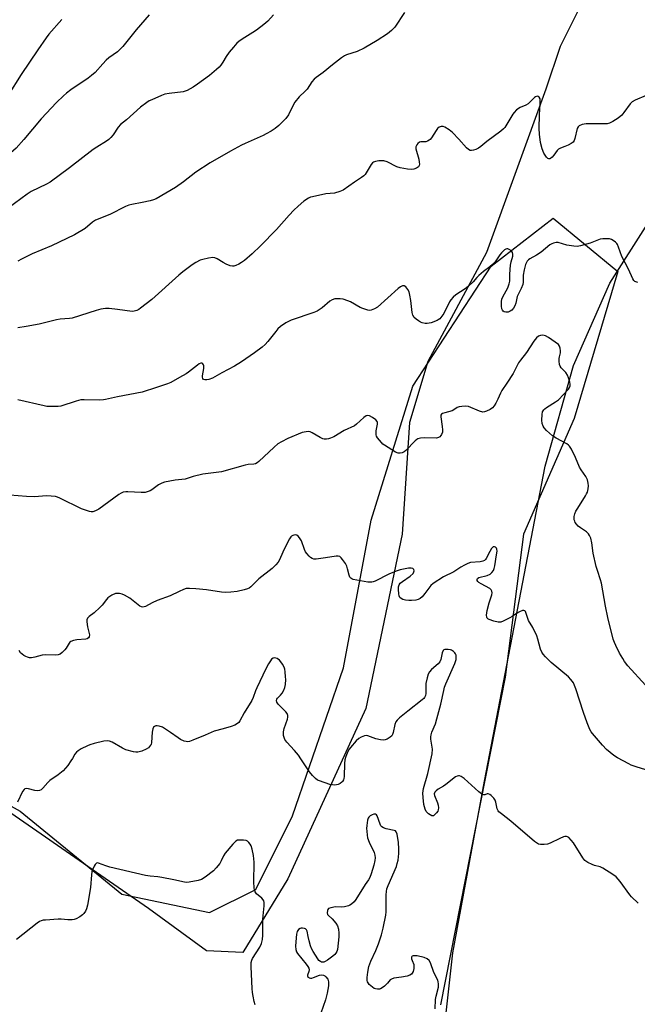
# Model space of a CAD drawing. Units: inches. Extents: x 1279768 to 1285768, y 565448 to 569449.
# Drawn here: x 1284012 to 1284265, y 568462 to 568865 of the extents above; entities that cross this region are included whole.
import ezdxf

# ---------------------------------------------------------------- set-up
doc = ezdxf.new("R2010")
doc.units = ezdxf.units.IN
doc.header["$MEASUREMENT"] = 0
for name, color, linetype in [('NTRL-Farm Land', 3, 'Continuous'), ('NTRL-Trees', 3, 'Continuous'), ('Undefined', 1, 'Continuous')]:
    doc.layers.add(name, color=color, linetype=linetype)

msp = doc.modelspace()

# ---------------------------------------------------------------- linework, layer by layer
at = {"layer": 'NTRL-Farm Land'}
for points in [[(1284240.52, 568868.58), (1284233.18, 568854.12), (1284227.39, 568836.62), (1284203.1, 568769.88), (1284179.13, 568725.19), (1284171.63, 568700.25), (1284168.63, 568654.6), (1284153.76, 568583.32), (1284121.85, 568513.7), (1284103.49, 568483.57), (1284088.64, 568484.14), (1284064.95, 568501.47), (1283985.36, 568556.46)], [(1284178.83, 568388.79), (1284189.41, 568483.41), (1284202.33, 568553.64), (1284227.07, 568682.5), (1284238.65, 568723.63), (1284253.56, 568757.35), (1284300.14, 568830.5)]]:
    msp.add_lwpolyline(points, dxfattribs=at)
at = {"layer": 'NTRL-Trees'}
msp.add_lwpolyline([(1283923.04, 568590.81), (1284012.42, 568541.37), (1284053.96, 568507.38), (1284089.84, 568499.83), (1284108.73, 568509.27), (1284123.83, 568539.48), (1284144.61, 568599.91), (1284155.94, 568660.34), (1284172.93, 568715.1), (1284205.03, 568764.2), (1284230.41, 568783.93), (1284256.82, 568762.12), (1284239.03, 568701.89), (1284218.25, 568654.68), (1284210.7, 568596.14), (1284184.26, 568462.06)], dxfattribs=at)
at = {"layer": 'Undefined'}
for points, elevation in [([(1284065.16, 568866.99), (1284059.9, 568860.85), (1284054.45, 568854.09), (1284052.17, 568851.96), (1284048.73, 568849.44), (1284047.62, 568848.53), (1284046.17, 568847.07), (1284043.02, 568843.47), (1284041.62, 568842.17), (1284040.24, 568841.15), (1284033.11, 568836.36), (1284031.37, 568835.04), (1284030.11, 568833.95), (1284027.28, 568831.18), (1284021.03, 568824.49), (1284013.92, 568816), (1284010.75, 568812.54), (1284007.31, 568809.46), (1284000, 568803.31)], 526), ([(1284029.43, 568865.12), (1284024.13, 568859.1), (1284023.05, 568857.67), (1284019.63, 568852.74), (1284012.81, 568842.58), (1284007.49, 568834.18), (1284006.79, 568833.32), (1284005.8, 568832.39), (1284003.47, 568830.77), (1284002.74, 568830.07), (1284002.26, 568829.34), (1284001.18, 568827.21), (1284000, 568825.38)], 528), ([(1284116.06, 568867.06), (1284113.67, 568864.52), (1284112.01, 568863.03), (1284109.02, 568860.8), (1284107.59, 568859.83), (1284103.14, 568857.12), (1284101.8, 568856.14), (1284100.97, 568855.4), (1284099.59, 568853.84), (1284097.9, 568851.75), (1284096.69, 568849.96), (1284095.3, 568847.66), (1284094.48, 568846.5), (1284093.75, 568845.65), (1284092.69, 568844.68), (1284089.8, 568842.29), (1284084.89, 568838.62), (1284083.19, 568837.52), (1284080.7, 568836.11), (1284079.91, 568835.79), (1284079.12, 568835.6), (1284073.37, 568834.91), (1284071.61, 568834.6), (1284070.25, 568834.1), (1284066.23, 568832.33), (1284065.17, 568831.83), (1284064.17, 568831.22), (1284061.59, 568829.29), (1284055.89, 568824.04), (1284053.39, 568822.2), (1284052.54, 568821.13), (1284050.45, 568817.96), (1284049.5, 568816.81), (1284048.67, 568816.05), (1284047.76, 568815.41), (1284043.72, 568812.96), (1284042.26, 568811.98), (1284032.57, 568804.49), (1284024.66, 568798.62), (1284023.23, 568797.81), (1284016.94, 568794.79), (1284015.21, 568793.73), (1284007.46, 568787.98)], 524), ([(1284169.64, 568868.02), (1284165.66, 568862.06), (1284164.22, 568860.59), (1284162.65, 568859.28), (1284158.34, 568856.49), (1284153.06, 568853.4), (1284150.19, 568852.11), (1284145.81, 568850.63), (1284145.04, 568850.26), (1284143.85, 568849.44), (1284140.17, 568846.59), (1284136.27, 568843.41), (1284133.42, 568841.46), (1284132.58, 568840.73), (1284131.73, 568839.66), (1284129.76, 568836.62), (1284128.99, 568835.8), (1284126.52, 568833.47), (1284124.77, 568831.34), (1284124.05, 568830.12), (1284122.09, 568826.16), (1284121.1, 568824.69), (1284119.47, 568822.98), (1284118.19, 568821.78), (1284116.66, 568820.6), (1284115.01, 568819.51), (1284113.06, 568818.34), (1284111.77, 568817.67), (1284104.46, 568814.47), (1284102.86, 568813.7), (1284098.39, 568811.29), (1284090.05, 568806.5), (1284084.27, 568802.71), (1284079.17, 568798.75), (1284075.93, 568796.44), (1284067.99, 568791.79), (1284066.92, 568791.32), (1284065.51, 568790.94), (1284062.36, 568790.27), (1284058.01, 568789.52), (1284056.88, 568789.24), (1284055.55, 568788.66), (1284049.06, 568785.36), (1284043.16, 568783.06), (1284041.99, 568782.28), (1284038.97, 568779.68), (1284034.64, 568777.06), (1284025.22, 568772.62), (1284017.27, 568769.31), (1284012.9, 568767.17), (1284011.4, 568766.28)], 522), ([(1284268.43, 568834.12), (1284263.86, 568832.12), (1284262.63, 568831.4), (1284261.85, 568830.59), (1284259.33, 568827.08), (1284258.42, 568826.03), (1284256.99, 568824.81), (1284254.84, 568823.46), (1284253.44, 568822.72), (1284252.48, 568822.47), (1284251.03, 568822.41), (1284246.34, 568822.51), (1284243.94, 568822.4), (1284242.2, 568822.13), (1284240.97, 568821.58), (1284240.59, 568821.25), (1284240.25, 568820.56), (1284239.31, 568816.4), (1284239.01, 568815.63), (1284238.56, 568814.98), (1284237.69, 568814.36), (1284236.45, 568813.72), (1284235.17, 568813.14), (1284233.33, 568812.46), (1284232.6, 568812.1), (1284232, 568811.55), (1284230.69, 568809.65), (1284229.97, 568808.79), (1284229.36, 568808.3), (1284228.96, 568808.15), (1284228.57, 568808.12), (1284228.17, 568808.26), (1284227.62, 568808.8), (1284226.54, 568810.53), (1284225.91, 568812.21), (1284225.23, 568814.81), (1284224.83, 568818.29), (1284224.72, 568820.62), (1284224.78, 568826.15), (1284225.11, 568830.55), (1284225.13, 568831.95), (1284225.02, 568832.68), (1284224.71, 568833.33), (1284224.19, 568833.71), (1284223.79, 568833.72), (1284223.15, 568833.47), (1284222.73, 568833.17), (1284220.77, 568831.14), (1284220.12, 568830.6), (1284219.14, 568830.07), (1284216.87, 568829.21), (1284215.45, 568828.17), (1284214.38, 568827.15), (1284213.83, 568826.47), (1284211.06, 568821.71), (1284210.59, 568821), (1284210.04, 568820.35), (1284208.92, 568819.42), (1284203.23, 568815.22), (1284200.83, 568813.14), (1284199.83, 568812.47), (1284198.77, 568811.93), (1284197.74, 568811.64), (1284196.96, 568811.55), (1284196.47, 568811.6), (1284195.74, 568811.93), (1284194.89, 568812.68), (1284191.8, 568816.25), (1284189.22, 568818.94), (1284187.81, 568819.99), (1284186.1, 568821.09), (1284185.35, 568821.41), (1284184.62, 568821.44), (1284183.71, 568821.08), (1284183.14, 568820.6), (1284182.49, 568819.75), (1284180.56, 568816.78), (1284180.03, 568816.1), (1284179.62, 568815.72), (1284178.98, 568815.35), (1284178.26, 568815.14), (1284176.27, 568815.05), (1284175.75, 568814.92), (1284175.1, 568814.47), (1284174.58, 568813.83), (1284174.26, 568813.09), (1284174.27, 568812.28), (1284175.42, 568807.98), (1284175.62, 568806.8), (1284175.68, 568805.95), (1284175.6, 568805.42), (1284175.35, 568804.94), (1284174.96, 568804.59), (1284174.49, 568804.3), (1284173.44, 568803.89), (1284172.58, 568803.81), (1284170.8, 568803.98), (1284167.86, 568804.45), (1284166.47, 568804.91), (1284162.47, 568806.88), (1284161.1, 568807.35), (1284160.27, 568807.38), (1284159.13, 568807.27), (1284157.73, 568807.03), (1284156.96, 568806.77), (1284156.53, 568806.47), (1284156, 568805.86), (1284153.94, 568802.41), (1284153.45, 568801.71), (1284152.97, 568801.18), (1284152.05, 568800.47), (1284149.16, 568798.57), (1284144.49, 568795.32), (1284143.17, 568794.77), (1284140.92, 568794.16), (1284137.37, 568793.84), (1284131.97, 568792.67), (1284131.15, 568792.41), (1284130.38, 568792.03), (1284128.45, 568790.79), (1284126.06, 568788.82), (1284124.39, 568787.2), (1284122.37, 568785.06), (1284117.26, 568779.29), (1284110.72, 568772.53), (1284107.27, 568769.23), (1284104.1, 568766.57), (1284102.9, 568765.68), (1284101.9, 568765.12), (1284100.6, 568764.54), (1284099.81, 568764.28), (1284099.28, 568764.21), (1284098.24, 568764.43), (1284096.67, 568765.1), (1284095.41, 568765.77), (1284093.03, 568767.3), (1284092.04, 568767.71), (1284091.21, 568767.75), (1284089.48, 568767.51), (1284087.17, 568767.04), (1284086.06, 568766.65), (1284084.22, 568765.7), (1284082.69, 568764.81), (1284078.93, 568761.95), (1284077.34, 568760.62), (1284066.28, 568750.67), (1284061.64, 568747.01), (1284060.93, 568746.51), (1284060.17, 568746.1), (1284059.09, 568745.78), (1284058.25, 568745.73), (1284052.21, 568746.52), (1284048.79, 568746.88), (1284047.37, 568746.92), (1284045.44, 568746.66), (1284043.54, 568746.18), (1284033.73, 568742.97), (1284032.57, 568742.78), (1284028.73, 568742.51), (1284027.27, 568742.33), (1284020.2, 568740.54), (1284014.92, 568739.53), (1284011.41, 568739.01)], 520), ([(1284264.97, 568757.56), (1284264.2, 568757.77), (1284263.74, 568758.02), (1284263.36, 568758.37), (1284262.92, 568759.06), (1284261.18, 568763.05), (1284258.51, 568768.23), (1284257.16, 568772.05), (1284256.71, 568773.07), (1284256.39, 568773.51), (1284255.82, 568774.09), (1284254.94, 568774.77), (1284254.24, 568775.18), (1284253.44, 568775.4), (1284252.56, 568775.46), (1284250.76, 568775.42), (1284249.59, 568775.26), (1284245.51, 568773.69), (1284241.61, 568772.57), (1284240.2, 568772.31), (1284238.8, 568772.41), (1284235.98, 568772.9), (1284232.39, 568773.86), (1284231.58, 568773.87), (1284230.54, 568773.66), (1284229.78, 568773.38), (1284229.06, 568772.97), (1284225.54, 568770.01), (1284223.58, 568768.78), (1284220.84, 568767.27), (1284220.23, 568766.8), (1284219.74, 568766.24), (1284219.13, 568764.94), (1284218.48, 568762.7), (1284218.17, 568760.52), (1284218.09, 568757.69), (1284217.93, 568756.78), (1284217.31, 568755.17), (1284215.7, 568751.82), (1284215.08, 568749.14), (1284214.72, 568748.05), (1284214.21, 568747.04), (1284213.44, 568746.27), (1284212.75, 568745.83), (1284212.01, 568745.49), (1284211.51, 568745.37), (1284211.05, 568745.38), (1284210.4, 568745.58), (1284210, 568745.87), (1284209.65, 568746.3), (1284209.39, 568746.8), (1284209.19, 568747.88), (1284209.29, 568749.86), (1284209.44, 568750.69), (1284209.83, 568751.71), (1284210.45, 568752.94), (1284211.86, 568755.35), (1284212.4, 568756.97), (1284212.6, 568758.08), (1284212.64, 568760.94), (1284212.97, 568764.65), (1284213.22, 568766.07), (1284213.82, 568768.3), (1284213.91, 568769.12), (1284213.76, 568769.85), (1284213.3, 568770.47), (1284212.38, 568771.08), (1284211.89, 568771.28), (1284211.41, 568771.33), (1284210.97, 568771.18), (1284210.53, 568770.9), (1284209.32, 568769.74), (1284208.6, 568768.82), (1284206.62, 568765.96), (1284205.63, 568764.89), (1284204.49, 568763.95), (1284201.95, 568762.1), (1284199.94, 568760.44), (1284199.12, 568759.62), (1284197.7, 568757.85), (1284195.76, 568756.08), (1284194.37, 568755.04), (1284190.51, 568752.47), (1284189.45, 568751.55), (1284188.56, 568750.52), (1284187.93, 568749.63), (1284185.68, 568744.95), (1284184.91, 568743.8), (1284184.03, 568742.76), (1284183.42, 568742.24), (1284182.93, 568741.97), (1284180.5, 568741.11), (1284178.83, 568740.77), (1284177.97, 568740.84), (1284176.83, 568741.11), (1284176.08, 568741.39), (1284175.25, 568741.85), (1284174.36, 568742.53), (1284173.57, 568743.29), (1284173.03, 568744.22), (1284172.72, 568745.28), (1284172.23, 568750.14), (1284171.82, 568752.38), (1284171.47, 568753.75), (1284170.97, 568754.73), (1284170.07, 568755.73), (1284169.46, 568756.14), (1284168.8, 568756.2), (1284167.9, 568755.85), (1284166.97, 568755.16), (1284158.55, 568747.54), (1284157.33, 568746.76), (1284155.99, 568746.24), (1284155.45, 568746.18), (1284154.64, 568746.27), (1284152.49, 568746.87), (1284151.42, 568747.37), (1284147.51, 568749.6), (1284146.42, 568750.05), (1284144.44, 568750.68), (1284143.33, 568750.91), (1284142.26, 568750.95), (1284141.13, 568750.85), (1284140.06, 568750.54), (1284139.09, 568749.91), (1284135.93, 568747.17), (1284133.87, 568745.85), (1284132.56, 568745.3), (1284123.19, 568742.11), (1284122.12, 568741.65), (1284121.12, 568741.06), (1284118.94, 568739.57), (1284117.84, 568738.64), (1284116.9, 568737.53), (1284113.7, 568733.39), (1284112.67, 568732.21), (1284111.38, 568731.13), (1284108.28, 568728.83), (1284102.99, 568725.18), (1284100.01, 568723.31), (1284094.85, 568720.61), (1284091.03, 568718.46), (1284089.56, 568717.84), (1284088.69, 568717.71), (1284087.87, 568717.76), (1284087.42, 568717.93), (1284087.08, 568718.36), (1284087, 568718.84), (1284087.02, 568719.39), (1284087.51, 568722.37), (1284087.5, 568723.46), (1284087.38, 568723.94), (1284087.14, 568724.32), (1284086.78, 568724.54), (1284086.34, 568724.57), (1284085.62, 568724.27), (1284084.88, 568723.79), (1284081.22, 568720.85), (1284080.29, 568720.18), (1284077.59, 568718.76), (1284074.05, 568716.7), (1284072.71, 568716.1), (1284068.23, 568714.57), (1284062.3, 568712.69), (1284052.2, 568710.75), (1284047.31, 568709.65), (1284046.45, 568709.53), (1284045.03, 568709.48), (1284038.64, 568709.63), (1284037.18, 568709.57), (1284035.25, 568709.09), (1284029.07, 568707.05), (1284027.93, 568706.9), (1284025.35, 568706.86), (1284023.34, 568706.91), (1284022.18, 568707.07), (1284011.48, 568709.55)], 518), ([(1284268.13, 568592.88), (1284260.93, 568600.79), (1284259.58, 568602.58), (1284258.81, 568603.77), (1284257.53, 568606), (1284255.96, 568609.03), (1284255.42, 568610.31), (1284254.98, 568611.64), (1284252.74, 568620.48), (1284251.75, 568625.14), (1284250.19, 568634.57), (1284249.8, 568635.98), (1284248.45, 568639.78), (1284247.96, 568641.44), (1284246.77, 568646.85), (1284246.23, 568651.02), (1284245.72, 568653.01), (1284245.3, 568654.1), (1284244.82, 568654.79), (1284243.95, 568655.52), (1284241.52, 568657.19), (1284240.67, 568657.94), (1284239.91, 568658.75), (1284239.42, 568659.41), (1284239.18, 568659.9), (1284239.03, 568660.46), (1284238.95, 568661.33), (1284238.99, 568661.89), (1284239.26, 568662.98), (1284239.67, 568664.03), (1284240.41, 568665.32), (1284243.63, 568670.31), (1284244.06, 568671.09), (1284244.39, 568671.87), (1284244.74, 568673.23), (1284244.87, 568674.33), (1284244.73, 568675.47), (1284244.37, 568676.88), (1284243.79, 568678.17), (1284241.86, 568680.93), (1284241.18, 568682.03), (1284239.51, 568686.04), (1284237.84, 568689.43), (1284237.1, 568690.63), (1284236.71, 568691.03), (1284236, 568691.52), (1284231.57, 568693.9), (1284230.1, 568694.88), (1284227.69, 568697.07), (1284226.68, 568698.12), (1284226.25, 568698.83), (1284225.94, 568699.87), (1284225.77, 568701.25), (1284225.83, 568703.53), (1284226.04, 568704.61), (1284226.52, 568705.55), (1284226.91, 568705.94), (1284227.6, 568706.45), (1284231.34, 568708.72), (1284232.51, 568709.57), (1284236.62, 568713.9), (1284237.09, 568714.55), (1284237.35, 568715.24), (1284237.39, 568716), (1284237.23, 568716.86), (1284236.72, 568718.59), (1284236.27, 568719.69), (1284235.53, 568720.75), (1284233.7, 568722.69), (1284233.3, 568723.31), (1284233.04, 568724.04), (1284232.83, 568725.39), (1284232.81, 568726.43), (1284232.91, 568727.13), (1284233.33, 568728.78), (1284233.43, 568729.62), (1284233.31, 568730.75), (1284233.02, 568731.53), (1284232.51, 568732.15), (1284231.17, 568733.2), (1284228.46, 568735.01), (1284227.18, 568735.74), (1284226.65, 568735.93), (1284225.9, 568736.01), (1284225.15, 568735.92), (1284224.45, 568735.62), (1284223.63, 568734.89), (1284222.52, 568733.57), (1284219.44, 568728.92), (1284216.99, 568725.81), (1284216.18, 568724.66), (1284215.62, 568723.68), (1284213.98, 568720.34), (1284211.46, 568716.34), (1284209.41, 568713.38), (1284208.84, 568712.26), (1284207.76, 568709.78), (1284206.98, 568708.26), (1284206.27, 568707.06), (1284205.56, 568706.24), (1284204.63, 568705.64), (1284203.12, 568704.9), (1284202.36, 568704.62), (1284201.58, 568704.56), (1284200.21, 568704.96), (1284195.76, 568706.86), (1284194.69, 568707), (1284193.01, 568706.88), (1284191.91, 568706.71), (1284191.15, 568706.46), (1284189.73, 568705.45), (1284189.07, 568705.12), (1284186.02, 568704.32), (1284185.07, 568703.95), (1284184.7, 568703.69), (1284184.48, 568703.36), (1284184.39, 568702.64), (1284185.02, 568698.69), (1284185.11, 568697.25), (1284185.07, 568696.4), (1284184.76, 568695.44), (1284184.51, 568695.02), (1284184.04, 568694.5), (1284183.48, 568694.12), (1284182.72, 568693.94), (1284177.8, 568694.01), (1284176.13, 568693.89), (1284175.1, 568693.62), (1284174.63, 568693.34), (1284173.98, 568692.79), (1284170.09, 568688.79), (1284169.42, 568688.26), (1284168.65, 568687.94), (1284167.81, 568687.81), (1284166.96, 568687.82), (1284165.9, 568688.18), (1284161.44, 568690.98), (1284160.74, 568691.5), (1284160.13, 568692.08), (1284158.58, 568694.06), (1284158.19, 568694.77), (1284158.03, 568695.27), (1284157.95, 568696.07), (1284157.98, 568696.89), (1284158.53, 568699.56), (1284158.51, 568700.3), (1284158.38, 568700.74), (1284157.89, 568701.35), (1284156.52, 568702.36), (1284155.3, 568703.06), (1284154.58, 568703.23), (1284153.85, 568703), (1284152.91, 568702.36), (1284150.01, 568699.64), (1284149.12, 568698.97), (1284144.91, 568697.02), (1284140.62, 568694.47), (1284139.32, 568693.83), (1284138.48, 568693.61), (1284137.62, 568693.5), (1284136.77, 568693.5), (1284136.22, 568693.61), (1284135.16, 568694.1), (1284131.8, 568696.08), (1284131, 568696.44), (1284130.49, 568696.56), (1284129.41, 568696.55), (1284127.77, 568696.18), (1284121.83, 568693.71), (1284119.3, 568692.39), (1284117.83, 568691.53), (1284116.25, 568690.23), (1284109.97, 568684.38), (1284109.29, 568683.83), (1284108.63, 568683.45), (1284107.9, 568683.27), (1284105.6, 568683.11), (1284104.47, 568682.89), (1284094.77, 568680.14), (1284087.1, 568679.16), (1284083.19, 568678.27), (1284080.64, 568677.35), (1284079.86, 568677.16), (1284078.55, 568676.95), (1284075.79, 568676.7), (1284071.41, 568675.84), (1284070.29, 568675.47), (1284068.98, 568674.79), (1284066.22, 568672.79), (1284065.51, 568672.35), (1284064.71, 568672.02), (1284063.58, 568671.71), (1284062.72, 568671.61), (1284061.86, 568671.61), (1284056.39, 568672.01), (1284055.57, 568671.95), (1284054.52, 568671.74), (1284053.77, 568671.45), (1284052.78, 568670.84), (1284044.56, 568664.81), (1284043.26, 568664.13), (1284042.16, 568663.77), (1284041.48, 568663.73), (1284040.71, 568663.84), (1284037.47, 568664.95), (1284028.68, 568669.3), (1284027.61, 568669.75), (1284026.79, 568669.98), (1284025.08, 568670.23), (1284023.35, 568670.35), (1284018.1, 568669.92), (1284014.96, 568670), (1284008.18, 568670.6)], 516), ([(1284268.23, 568558.27), (1284264.28, 568559.49), (1284262.32, 568560.15), (1284261.26, 568560.64), (1284256.63, 568563.19), (1284255.13, 568564.1), (1284252.18, 568566.6), (1284250.5, 568568.3), (1284246.42, 568573.08), (1284245.88, 568573.8), (1284245.36, 568574.73), (1284244.27, 568577.44), (1284242.72, 568581.73), (1284239.63, 568591.4), (1284239.14, 568592.74), (1284238.64, 568593.77), (1284237.67, 568595.24), (1284236.69, 568596.34), (1284229.5, 568602.18), (1284227.19, 568604.39), (1284226.25, 568605.48), (1284225.74, 568606.4), (1284225.25, 568607.64), (1284224.18, 568611.68), (1284223.7, 568613.07), (1284222.02, 568616.44), (1284220.36, 568619.27), (1284219.24, 568622.52), (1284219.02, 568622.98), (1284218.73, 568623.31), (1284218.36, 568623.45), (1284217.9, 568623.39), (1284216.63, 568622.88), (1284215.35, 568622.17), (1284213.62, 568620.96), (1284212.6, 568620.36), (1284210, 568619.01), (1284208.94, 568618.63), (1284208.39, 568618.58), (1284207.83, 568618.64), (1284206.12, 568619.09), (1284204.17, 568619.73), (1284203.7, 568619.97), (1284203.35, 568620.29), (1284203.19, 568620.7), (1284203.13, 568621.45), (1284203.33, 568623.35), (1284204.17, 568626.52), (1284205.28, 568629.82), (1284205.42, 568630.64), (1284205.36, 568631.32), (1284205.06, 568631.92), (1284204.46, 568632.41), (1284200.91, 568634.26), (1284200, 568634.81), (1284199.51, 568635.31), (1284199.36, 568635.71), (1284199.35, 568636.11), (1284199.49, 568636.46), (1284200.05, 568636.84), (1284203.33, 568637.7), (1284204.59, 568638.21), (1284205.35, 568638.89), (1284205.92, 568639.76), (1284206.24, 568640.52), (1284206.5, 568641.68), (1284207.24, 568646.15), (1284207.42, 568647.64), (1284207.36, 568648.47), (1284207.18, 568648.93), (1284206.86, 568649.26), (1284206.44, 568649.45), (1284206.01, 568649.46), (1284205.83, 568649.38), (1284205.17, 568648.75), (1284204.45, 568647.59), (1284202.98, 568644.66), (1284202.67, 568644.2), (1284202.3, 568643.83), (1284201.58, 568643.52), (1284200.48, 568643.31), (1284196.53, 568642.99), (1284195.46, 568642.64), (1284194.16, 568642), (1284192.64, 568641.13), (1284189.74, 568639.23), (1284185.51, 568637.18), (1284181.26, 568634.41), (1284180.4, 568633.64), (1284177.89, 568630.31), (1284176.77, 568629.02), (1284175.95, 568628.28), (1284175.23, 568627.93), (1284174.16, 568627.68), (1284172.48, 568627.47), (1284171.33, 568627.47), (1284169.93, 568627.63), (1284168.87, 568627.89), (1284168.22, 568628.26), (1284167.71, 568628.77), (1284167.36, 568629.42), (1284167.2, 568630.25), (1284167.11, 568632), (1284167.16, 568633.14), (1284167.36, 568633.91), (1284167.86, 568634.53), (1284168.74, 568635.25), (1284171.89, 568637.46), (1284173.09, 568638.57), (1284173.44, 568639.18), (1284173.48, 568639.66), (1284173.36, 568640.12), (1284172.95, 568640.57), (1284172.34, 568640.77), (1284171.25, 568640.7), (1284167.83, 568640), (1284166.16, 568639.54), (1284163.14, 568638.25), (1284157.62, 568635.41), (1284156.82, 568635.08), (1284156.27, 568634.94), (1284155.41, 568634.93), (1284154.53, 568635.04), (1284148.63, 568636.14), (1284148.09, 568636.31), (1284147.62, 568636.57), (1284147.21, 568637.05), (1284146.9, 568637.84), (1284146.34, 568640.48), (1284145.96, 568641.59), (1284145.39, 568642.58), (1284144.26, 568644.25), (1284143.75, 568644.91), (1284143.18, 568645.44), (1284142.47, 568645.67), (1284141.64, 568645.63), (1284137.27, 568644.91), (1284133.42, 568644.42), (1284132.57, 568644.41), (1284131.81, 568644.62), (1284131.17, 568645.08), (1284130.57, 568645.66), (1284129.63, 568646.71), (1284129.15, 568647.39), (1284128.67, 568648.42), (1284127.4, 568651.95), (1284126.7, 568653.17), (1284126.16, 568653.78), (1284125.54, 568654.21), (1284125.08, 568654.32), (1284124.34, 568654.28), (1284123.87, 568654.14), (1284123.44, 568653.87), (1284123.06, 568653.49), (1284122.57, 568652.78), (1284121.87, 568651.5), (1284119.85, 568647.33), (1284118.49, 568644.18), (1284117.87, 568643.2), (1284116.94, 568642.06), (1284115.5, 568640.58), (1284110.08, 568636.34), (1284106.71, 568633.05), (1284106.08, 568632.59), (1284105.4, 568632.24), (1284104.01, 568631.83), (1284101.14, 568631.22), (1284098.56, 568630.94), (1284096.54, 568630.81), (1284094.8, 568630.94), (1284088.57, 568631.83), (1284084.21, 568632.33), (1284081.68, 568632.47), (1284080.31, 568632.38), (1284079.23, 568632.04), (1284077.38, 568631.22), (1284073.81, 568629.35), (1284068.5, 568627.44), (1284066.45, 568626.52), (1284063.61, 568625.09), (1284062.57, 568624.8), (1284062.07, 568624.86), (1284061.35, 568625.22), (1284057.24, 568628.45), (1284055.08, 568629.74), (1284054.06, 568630.13), (1284052.99, 568630.35), (1284052.19, 568630.41), (1284051.41, 568630.31), (1284049.91, 568629.62), (1284048.29, 568628.52), (1284047.69, 568627.87), (1284045.95, 568625.64), (1284045, 568624.62), (1284042.62, 568622.39), (1284040.69, 568621), (1284040.01, 568620.23), (1284039.7, 568619.56), (1284039.64, 568618.76), (1284039.93, 568616.79), (1284040.7, 568613.39), (1284040.65, 568612.65), (1284040.4, 568612.26), (1284039.78, 568611.83), (1284039.28, 568611.66), (1284035.56, 568611.34), (1284034.17, 568611.08), (1284033.16, 568610.72), (1284032.75, 568610.42), (1284032.41, 568610.03), (1284031.21, 568608.05), (1284030.67, 568607.34), (1284029.65, 568606.26), (1284028.72, 568605.58), (1284027.97, 568605.33), (1284026.86, 568605.19), (1284022.96, 568605.22), (1284021.47, 568605.14), (1284018.44, 568604.32), (1284017.1, 568604.09), (1284016.29, 568604.09), (1284015.46, 568604.25), (1284014.67, 568604.57), (1284013.92, 568605), (1284013.2, 568605.5), (1284012.57, 568606.07), (1284011.96, 568607.02)], 514), ([(1284265.1, 568503.69), (1284262.48, 568506.23), (1284261.72, 568507.06), (1284257.75, 568512.58), (1284256.17, 568514.42), (1284254.79, 568515.44), (1284250.64, 568518.08), (1284249.58, 568518.53), (1284247.35, 568519.14), (1284246.28, 568519.51), (1284244.51, 568520.35), (1284243.37, 568521.1), (1284242.47, 568522.24), (1284238.73, 568528.36), (1284237.8, 568529.52), (1284236.75, 568530.51), (1284236.28, 568530.8), (1284235.85, 568530.94), (1284235.17, 568530.99), (1284234.65, 568530.88), (1284233.07, 568530.21), (1284229.18, 568528.24), (1284228.08, 568527.89), (1284226.65, 568527.72), (1284225.22, 568527.69), (1284224.41, 568527.83), (1284223.91, 568528.07), (1284222.74, 568528.96), (1284213.09, 568537.22), (1284209.21, 568540.17), (1284208.16, 568541.1), (1284207.84, 568541.53), (1284207.5, 568542.24), (1284206.95, 568545), (1284206.69, 568545.78), (1284206.06, 568546.69), (1284205.07, 568547.69), (1284204.45, 568548.18), (1284203.82, 568548.44), (1284203.39, 568548.38), (1284202.49, 568548.07), (1284202.03, 568548.01), (1284201.56, 568548.11), (1284201.09, 568548.37), (1284199.96, 568549.28), (1284193.93, 568554.72), (1284192.77, 568555.54), (1284192.08, 568555.77), (1284191.61, 568555.77), (1284191.13, 568555.64), (1284190.49, 568555.31), (1284186.54, 568552.17), (1284185.59, 568551.53), (1284183.37, 568550.3), (1284182.5, 568549.62), (1284181.98, 568549.05), (1284181.72, 568548.43), (1284181.79, 568547.75), (1284183.05, 568544.8), (1284183.32, 568543.74), (1284183.45, 568542.67), (1284183.35, 568541.86), (1284183.15, 568541.36), (1284182.71, 568540.67), (1284182.18, 568540.06), (1284181.42, 568539.47), (1284181.21, 568539.42), (1284180.78, 568539.47), (1284180.11, 568539.8), (1284179.45, 568540.27), (1284178.48, 568541.22), (1284178.02, 568542.2), (1284177.52, 568544.08), (1284177.18, 568546.89), (1284177.12, 568548.72), (1284177.39, 568550.57), (1284179.09, 568556.7), (1284180.86, 568564.74), (1284181.01, 568566.7), (1284180.36, 568570.83), (1284180.36, 568571.69), (1284180.48, 568572.54), (1284180.8, 568573.63), (1284182.23, 568577.11), (1284182.84, 568579.07), (1284184.46, 568585.03), (1284185.64, 568590.71), (1284185.99, 568592.06), (1284186.48, 568593.36), (1284190.21, 568601.7), (1284190.5, 568602.51), (1284190.67, 568603.38), (1284190.74, 568604.27), (1284190.68, 568605.11), (1284190.49, 568605.62), (1284190.18, 568606.07), (1284189.58, 568606.67), (1284188.87, 568607.13), (1284188.34, 568607.31), (1284187.5, 568607.44), (1284186.13, 568607.46), (1284185.67, 568607.35), (1284185.33, 568607.08), (1284184.97, 568606.14), (1284184.42, 568603.4), (1284184.03, 568602.45), (1284183.29, 568601.58), (1284180.62, 568599.22), (1284179.86, 568598.32), (1284179.24, 568597.33), (1284178.8, 568595.93), (1284178.36, 568593.58), (1284178.34, 568589.43), (1284178.12, 568588.62), (1284177.76, 568587.87), (1284177.43, 568587.42), (1284176.8, 568586.82), (1284170.91, 568582.29), (1284167.6, 568579.5), (1284166.58, 568578.52), (1284166.09, 568577.83), (1284165.63, 568576.8), (1284165, 568573.46), (1284164.74, 568572.75), (1284164.34, 568572.18), (1284163.69, 568571.62), (1284162.47, 568570.84), (1284161.69, 568570.49), (1284160.89, 568570.39), (1284159.78, 568570.5), (1284157.82, 568570.93), (1284154.62, 568572.14), (1284154.09, 568572.22), (1284153.28, 568572.12), (1284151.92, 568571.62), (1284150.93, 568571.03), (1284149.88, 568570.03), (1284147.51, 568567.43), (1284147, 568566.74), (1284146.47, 568565.74), (1284145.58, 568563.65), (1284145.16, 568562.31), (1284145.01, 568560.84), (1284144.85, 568555.52), (1284144.74, 568554.66), (1284144.59, 568554.12), (1284144.25, 568553.52), (1284143.91, 568553.14), (1284143.25, 568552.64), (1284142.51, 568552.25), (1284141.76, 568552.04), (1284140.97, 568551.96), (1284140.13, 568552.05), (1284139.01, 568552.3), (1284134.8, 568553.71), (1284134.04, 568554.07), (1284133.2, 568554.68), (1284132.02, 568555.88), (1284130.75, 568557.41), (1284127.21, 568562.78), (1284126.19, 568564.18), (1284124.57, 568566.15), (1284121.47, 568569.52), (1284120.69, 568570.68), (1284120.13, 568572.24), (1284120.05, 568573.01), (1284120.09, 568573.75), (1284120.43, 568575.11), (1284121.78, 568578.95), (1284121.94, 568579.77), (1284121.88, 568580.51), (1284121.56, 568581.23), (1284121.03, 568581.92), (1284119.8, 568583.23), (1284117.92, 568585.04), (1284117.41, 568585.95), (1284117.24, 568586.63), (1284117.32, 568587.08), (1284117.58, 568587.5), (1284118.84, 568588.73), (1284119.51, 568589.64), (1284120.24, 568590.88), (1284120.69, 568591.92), (1284120.89, 568593.08), (1284121, 568595.16), (1284120.98, 568596.32), (1284120.8, 568598.3), (1284120.61, 568599.41), (1284120.33, 568600.2), (1284119.67, 568601.45), (1284119.05, 568602.4), (1284118.45, 568603.04), (1284117.51, 568603.73), (1284117.01, 568603.96), (1284116.35, 568604.04), (1284115.9, 568603.92), (1284115.26, 568603.45), (1284114.73, 568602.81), (1284113.99, 568601.6), (1284112.9, 568599.54), (1284109.17, 568591.74), (1284108.7, 568590.58), (1284107.73, 568587.76), (1284107.19, 568586.56), (1284104.05, 568581.61), (1284102.26, 568578.28), (1284101.77, 568577.6), (1284100.89, 568576.87), (1284100.13, 568576.48), (1284098.75, 568576), (1284095.39, 568574.99), (1284091.77, 568574.02), (1284088.07, 568572.35), (1284083.07, 568570.37), (1284081.68, 568569.88), (1284080.84, 568569.74), (1284080.31, 568569.79), (1284079.52, 568570.01), (1284077.97, 568570.68), (1284077, 568571.31), (1284073.94, 568573.57), (1284070.61, 568575.63), (1284069.29, 568576.11), (1284068.44, 568576.23), (1284067.9, 568576.19), (1284067.41, 568576), (1284066.99, 568575.69), (1284066.62, 568575.03), (1284066.39, 568573.65), (1284066.13, 568569.42), (1284065.95, 568568.66), (1284065.75, 568568.26), (1284064.86, 568567.27), (1284063.97, 568566.64), (1284062.14, 568565.91), (1284060.53, 568565.49), (1284059.68, 568565.49), (1284058.81, 568565.63), (1284055.62, 568566.46), (1284054.31, 568567.07), (1284050.01, 568569.49), (1284048.92, 568569.93), (1284048.09, 568570.1), (1284046.67, 568569.95), (1284042.66, 568568.99), (1284040.96, 568568.52), (1284039.9, 568568.09), (1284037.35, 568566.76), (1284036.11, 568565.99), (1284035.43, 568565.47), (1284034.79, 568564.69), (1284033.81, 568562.85), (1284033.19, 568561.87), (1284031.85, 568559.98), (1284030.94, 568558.86), (1284029.93, 568557.89), (1284027.98, 568556.25), (1284024.57, 568553.82), (1284023.77, 568553.03), (1284021.74, 568550.73), (1284020.96, 568550.04), (1284020.25, 568549.75), (1284019.46, 568549.67), (1284018.36, 568549.81), (1284015.86, 568550.45), (1284015.07, 568550.58), (1284014.38, 568550.5), (1284014.01, 568550.22), (1284013.43, 568549.33), (1284011.27, 568544.96)], 512), ([(1284182.07, 568460.45), (1284182.3, 568464.32), (1284182.54, 568465.7), (1284183.44, 568469.33), (1284183.53, 568470.7), (1284183.41, 568471.47), (1284183.18, 568472.25), (1284181.63, 568475.4), (1284180.25, 568479.24), (1284179.67, 568480.21), (1284178.83, 568480.96), (1284177.58, 568481.44), (1284174.7, 568482.1), (1284173.61, 568482.22), (1284173.15, 568482.18), (1284172.77, 568482.06), (1284172.64, 568481.95), (1284172.49, 568481.63), (1284172.5, 568480.97), (1284172.7, 568480.22), (1284173.34, 568478.64), (1284173.43, 568477.81), (1284173.34, 568476.95), (1284173.09, 568475.81), (1284172.78, 568475.04), (1284172.51, 568474.68), (1284171.75, 568474.2), (1284170.68, 568473.88), (1284168.42, 568473.41), (1284165.28, 568472.96), (1284164.23, 568472.67), (1284163.69, 568472.3), (1284162.59, 568470.96), (1284161.37, 568469.76), (1284160.51, 568469.04), (1284159.8, 568468.65), (1284159.3, 568468.53), (1284158.52, 568468.52), (1284157.74, 568468.65), (1284157.23, 568468.84), (1284155.83, 568469.85), (1284155.19, 568470.43), (1284154.66, 568471.06), (1284154.45, 568471.52), (1284154.36, 568472), (1284154.33, 568473.27), (1284154.54, 568475.45), (1284155.01, 568477.8), (1284155.78, 568479.93), (1284157.81, 568484.39), (1284158.89, 568487.02), (1284160.22, 568490.78), (1284160.92, 568493.52), (1284161.92, 568498.75), (1284162.14, 568500.21), (1284162.14, 568507.16), (1284162.22, 568508.52), (1284162.38, 568509.53), (1284162.85, 568510.9), (1284166.29, 568518.68), (1284166.65, 568519.92), (1284166.93, 568521.28), (1284167.28, 568524.02), (1284167.29, 568525.9), (1284167.07, 568528.49), (1284166.55, 568531.86), (1284166.23, 568532.85), (1284165.85, 568533.24), (1284165.4, 568533.46), (1284162.07, 568534.04), (1284161.01, 568534.46), (1284160.32, 568534.91), (1284159.97, 568535.29), (1284159.58, 568535.98), (1284158.4, 568539.45), (1284158.14, 568539.84), (1284157.78, 568540.05), (1284157.1, 568540.06), (1284156.36, 568539.85), (1284155.55, 568539.36), (1284155.03, 568538.85), (1284154.77, 568538.45), (1284154.49, 568537.68), (1284154.16, 568535.42), (1284154.1, 568534.28), (1284154.14, 568533.17), (1284154.3, 568531.5), (1284154.5, 568530.43), (1284155.08, 568528.66), (1284157.13, 568524.42), (1284157.42, 568523.35), (1284157.55, 568522.24), (1284157.46, 568521.13), (1284157.01, 568519.19), (1284155.98, 568515.7), (1284155.38, 568514.19), (1284154.84, 568513.27), (1284153.48, 568511.33), (1284149.66, 568505.18), (1284148.94, 568504.27), (1284147.9, 568503.34), (1284147.22, 568502.88), (1284146.7, 568502.64), (1284145.03, 568502.17), (1284143.96, 568502.07), (1284141.33, 568502.2), (1284139.41, 568501.85), (1284138.48, 568501.45), (1284138.19, 568501.12), (1284138.03, 568500.69), (1284137.95, 568499.72), (1284138.14, 568499.05), (1284138.39, 568498.73), (1284139.94, 568497.34), (1284141.55, 568495.49), (1284142.19, 568494.4), (1284142.57, 568493.05), (1284142.79, 568491.37), (1284142.73, 568489.96), (1284142.15, 568484.7), (1284141.91, 568483.96), (1284141.54, 568483.28), (1284141.04, 568482.72), (1284140.23, 568482.04), (1284138.12, 568480.4), (1284137.16, 568479.77), (1284136.66, 568479.57), (1284136.15, 568479.51), (1284135.64, 568479.58), (1284135.17, 568479.77), (1284134.58, 568480.3), (1284134.08, 568480.98), (1284132.22, 568483.94), (1284131.54, 568485.21), (1284131.14, 568486.31), (1284130.59, 568488.31), (1284130.17, 568490.04), (1284129.81, 568492.2), (1284129.56, 568492.81), (1284129.12, 568493.2), (1284128.65, 568493.36), (1284127.87, 568493.46), (1284127.34, 568493.42), (1284126.87, 568493.28), (1284126.28, 568492.9), (1284125.97, 568492.55), (1284125.72, 568492.08), (1284125.41, 568491.01), (1284125.22, 568489.58), (1284125.07, 568486.09), (1284125.17, 568484.68), (1284125.46, 568483.86), (1284125.89, 568483.1), (1284129.37, 568478.78), (1284130.05, 568477.85), (1284130.45, 568477.14), (1284130.58, 568476.41), (1284130.4, 568475.69), (1284129.88, 568474.27), (1284129.88, 568473.87), (1284129.96, 568473.7), (1284130.26, 568473.42), (1284130.66, 568473.21), (1284131.12, 568473.08), (1284131.62, 568473.07), (1284132.39, 568473.29), (1284134.85, 568474.31), (1284135.68, 568474.37), (1284136.48, 568474.18), (1284136.95, 568473.93), (1284137.36, 568473.6), (1284138.2, 568472.58), (1284138.51, 568471.58), (1284138.57, 568469.95), (1284138, 568466.87), (1284137.28, 568464.2), (1284135.43, 568458.7)], 510), ([(1284108.53, 568462.05), (1284108.13, 568463.46), (1284107.67, 568465.63), (1284107.42, 568467.19), (1284107.28, 568468.82), (1284106.85, 568477.64), (1284106.89, 568479.4), (1284107.11, 568480.33), (1284107.46, 568481.09), (1284110.4, 568485.66), (1284111.05, 568487.24), (1284111.55, 568488.88), (1284111.68, 568490.61), (1284111.6, 568497.1), (1284112.17, 568502.54), (1284112.22, 568503.91), (1284112.08, 568504.66), (1284111.81, 568505.1), (1284111.24, 568505.69), (1284109.08, 568507.57), (1284108.49, 568508.35), (1284108.21, 568509.04), (1284108.06, 568510.17), (1284107.99, 568512.23), (1284108.17, 568520.41), (1284107.84, 568523.2), (1284107.3, 568525.78), (1284106.85, 568527.17), (1284106.42, 568527.88), (1284105.91, 568528.53), (1284105.32, 568529.06), (1284104.86, 568529.29), (1284103.79, 568529.49), (1284102.11, 568529.52), (1284101.32, 568529.4), (1284100.62, 568529.03), (1284099.42, 568527.83), (1284096.22, 568524.09), (1284095.61, 568523.1), (1284094.63, 568520.95), (1284094.05, 568519.95), (1284092.63, 568518.2), (1284091.45, 568516.98), (1284088.04, 568514.34), (1284086.61, 568513.43), (1284085.25, 568513), (1284081.57, 568512.25), (1284080.44, 568512.15), (1284079.57, 568512.24), (1284075.24, 568513.24), (1284070.36, 568514.17), (1284068.65, 568514.43), (1284065.61, 568514.74), (1284063.69, 568515.05), (1284049.08, 568518.44), (1284047.41, 568518.93), (1284044.48, 568520.06), (1284043.99, 568520.14), (1284043.6, 568520.06), (1284043.09, 568519.58), (1284042.68, 568518.88), (1284042.07, 568517.57), (1284041.69, 568516.48), (1284041.53, 568515.34), (1284041.19, 568510.11), (1284039.93, 568502.85), (1284039.6, 568501.42), (1284039.14, 568500.42), (1284038.51, 568499.53), (1284037.92, 568498.94), (1284036.81, 568498.08), (1284035.36, 568497.25), (1284034.51, 568497.04), (1284033.63, 568496.92), (1284031.84, 568496.83), (1284029.18, 568497.11), (1284028.01, 568497.13), (1284022.72, 568496.79), (1284021.85, 568496.69), (1284021.05, 568496.48), (1284020.34, 568496.14), (1284019.42, 568495.5), (1284010.87, 568488.81)], 510)]:
    msp.add_lwpolyline(points, dxfattribs=dict(at, elevation=elevation))

doc.saveas('drawing.dxf')
